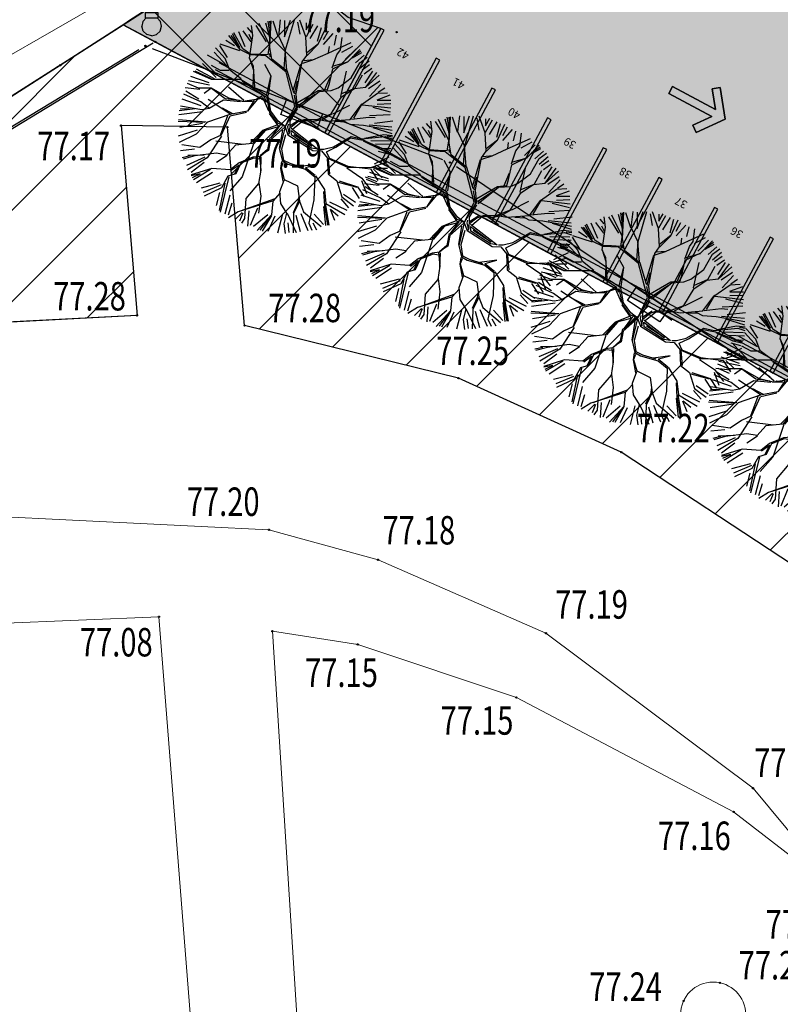
# Model space of a CAD drawing. Units: metres. Extents: x 7429141 to 14937435, y 5088069 to 10177354.
# Drawn here: x 7429372 to 7429401, y 5088644 to 5088682 of the extents above; entities that cross this region are included whole.
import ezdxf
from ezdxf.enums import TextEntityAlignment as Align

# ---------------------------------------------------------------- set-up
doc = ezdxf.new("R2010")
doc.units = ezdxf.units.M
doc.header["$MEASUREMENT"] = 0
doc.header["$PDMODE"] = 32
doc.header["$PDSIZE"] = 0.05
doc.linetypes.add('DASHEDX2', pattern=[1.5, 1, -0.5])
doc.layers.get('0').update_dxf_attribs({"color": 254})
doc.layers.add('021-Parking seme zk', color=250, linetype='Continuous', lineweight=25)
doc.layers.add('parcele', color=253, linetype='Continuous', lineweight=25)
for name, color, linetype in [('3D_GPS', 253, 'Continuous'), ('3D_pikir', 253, 'Continuous'), ('Atletska staza', 253, 'Continuous'), ('Beton', 253, 'Continuous'), ('dj - regulacija pristupne', 253, 'DASHEDX2'), ('KONTURE ZELENILA', 250, 'Continuous'), ('Kote_GPS', 253, 'Continuous'), ('medjne_tacke', 253, 'Continuous'), ('OGRADE', 253, 'Continuous'), ('PCFLOWARROWNORMAL', 7, 'Continuous'), ('PCISLANDCGCURB', 8, 'Continuous'), ('PCISLANDCGGUTTER', 9, 'Continuous'), ('Pikiri', 253, 'Continuous'), ('Point', 253, 'Continuous'), ('Poljski put', 253, 'Continuous'), ('R - zona saobr povrs S', 253, 'Continuous'), ('Z-visoki', 90, 'Continuous'), ('ZELENILO SPECIJALNE NAMENE', 102, 'Continuous'), ('ZELENILO SPORTSKOG KOMPLEKSA', 100, 'Continuous')]:
    doc.layers.add(name, color=color, linetype=linetype)
doc.styles.add('ELEV', font='ROMANS', dxfattribs={"width": 0.75, "height": 0.08})
doc.styles.add('style5', font='txt')

# ---------------------------------------------------------------- blocks, each defined once
blk = doc.blocks.new('CIG1000')
for p, q in [((-3, 7.5), (3, 7.5)), ((-3, -7.5), (-3, 7.5)), ((3, 7.5), (3, -7.5)), ((3, -7.5), (-3, -7.5))]:
    blk.add_line(p, q)
blk = doc.blocks.new('tk112_1')
at = {"xscale": 0.1000000000000001, "yscale": 0.1000000000000001, "zscale": 0.1000000000000001}
blk.add_blockref('CIG1000', (0, 0), dxfattribs=at)
blk = doc.blocks.new('DOT', base_point=(100, 100))
at = {"color": 0}
blk.add_point((100, 100), dxfattribs=at)
at = {"flags": 1}
for tag in ['FEATURE_CODE', 'NAME']:
    blk.add_attdef(tag, (0, 0), '', height=1, dxfattribs=at)
blk = doc.blocks.new('T1')
at = {"linetype": 'Continuous'}
blk.add_point((0, 0), dxfattribs=at)
blk.add_attdef('OZN-TAC', (0, 0), '', height=2)
blk = doc.blocks.new('*U75')
at = {"layer": 'PCISLANDCGCURB', "transparency": 33554687}
blk.add_hatch(color=256, dxfattribs=at).paths.add_polyline_path([(7428947.346, 5088830.201), (7428902.212, 5088854.388), (7428902.284, 5088854.522), (7428947.418, 5088830.336)], flags=16)
at = {"layer": 'PCISLANDCGGUTTER', "transparency": 33554687}
blk.add_hatch(color=256, dxfattribs=at).paths.add_polyline_path([(7428947.418, 5088830.336), (7428902.284, 5088854.522), (7428902.428, 5088854.791), (7428947.562, 5088830.604)], flags=16)
at = {"layer": 'PCISLANDCGCURB', "color": 7, "linetype": 'Continuous', "true_color": 0xfeffff}
blk.add_line((7428947.346, 5088830.201), (7428902.212, 5088854.388), dxfattribs=at)
at = {"layer": 'PCISLANDCGGUTTER', "color": 7, "linetype": 'Continuous', "true_color": 0xfeffff}
for p, q in [((7428947.562, 5088830.604), (7428902.428, 5088854.791)), ((7428947.418, 5088830.336), (7428902.284, 5088854.522))]:
    blk.add_line(p, q, dxfattribs=at)
blk = doc.blocks.new('*U82')
at = {"layer": 'PCFLOWARROWNORMAL'}
blk.add_hatch(color=256, dxfattribs=at).paths.add_polyline_path([(1.193, 0.152), (-0.692, 0.152), (-0.2, 0.8), (-0.445, 0.985), (-1.193, 0), (-0.445, -0.985), (-0.2, -0.8), (-0.692, -0.152), (1.193, -0.152)])
blk.add_lwpolyline([(1.193, 0.152), (-0.692, 0.152), (-0.2, 0.8), (-0.445, 0.985), (-1.193, 0), (-0.445, -0.985), (-0.2, -0.8), (-0.692, -0.152), (1.193, -0.152), (1.193, 0.152)], close=True, dxfattribs=at)
at = {"layer": 'PCFLOWARROWNORMAL', "flags": 128}
blk.add_lwpolyline([(-0.445, 0.985), (-0.2, 0.8), (-0.692, 0.152), (1.193, 0.152), (1.193, -0.152), (-0.692, -0.152), (-0.2, -0.8), (-0.445, -0.985), (-1.193, 0)], close=True, dxfattribs=at)
blk = doc.blocks.new('*U126')
at = {"layer": 'PCISLANDCGCURB', "transparency": 33554687}
blk.add_hatch(color=256, dxfattribs=at).paths.add_polyline_path([(7428947.346, 5088830.201), (7428902.212, 5088854.388), (7428902.284, 5088854.522), (7428947.418, 5088830.336)], flags=16)
at = {"layer": 'PCISLANDCGGUTTER', "transparency": 33554687}
blk.add_hatch(color=256, dxfattribs=at).paths.add_polyline_path([(7428947.418, 5088830.336), (7428902.284, 5088854.522), (7428902.428, 5088854.791), (7428947.562, 5088830.604)], flags=16)
at = {"layer": 'PCISLANDCGCURB', "color": 7, "linetype": 'Continuous', "true_color": 0xfeffff}
blk.add_line((7428947.346, 5088830.201), (7428902.212, 5088854.388), dxfattribs=at)
at = {"layer": 'PCISLANDCGGUTTER', "color": 7, "linetype": 'Continuous', "true_color": 0xfeffff}
for p, q in [((7428947.562, 5088830.604), (7428902.428, 5088854.791)), ((7428947.418, 5088830.336), (7428902.284, 5088854.522))]:
    blk.add_line(p, q, dxfattribs=at)
blk = doc.blocks.new('*U133')
at = {"layer": 'PCFLOWARROWNORMAL'}
blk.add_hatch(color=256, dxfattribs=at).paths.add_polyline_path([(1.193, 0.152), (-0.692, 0.152), (-0.2, 0.8), (-0.445, 0.985), (-1.193, 0), (-0.445, -0.985), (-0.2, -0.8), (-0.692, -0.152), (1.193, -0.152)])
blk.add_lwpolyline([(1.193, 0.152), (-0.692, 0.152), (-0.2, 0.8), (-0.445, 0.985), (-1.193, 0), (-0.445, -0.985), (-0.2, -0.8), (-0.692, -0.152), (1.193, -0.152), (1.193, 0.152)], close=True, dxfattribs=at)
at = {"layer": 'PCFLOWARROWNORMAL', "flags": 128}
blk.add_lwpolyline([(-0.445, 0.985), (-0.2, 0.8), (-0.692, 0.152), (1.193, 0.152), (1.193, -0.152), (-0.692, -0.152), (-0.2, -0.8), (-0.445, -0.985), (-1.193, 0)], close=True, dxfattribs=at)
blk = doc.blocks.new('02PTRX04')
at = {"color": 0, "linetype": 'ByBlock'}
for p, q in [((-0.1844, 0.4638), (-0.1643, 0.4411)), ((-0.1575, 0.4268), (-0.1641, 0.4744)), ((-0.1439, 0.4739), (-0.0961, 0.3981)), ((-0.08, 0.384), (-0.1276, 0.4828)), ((-0.0986, 0.4864), (-0.0833, 0.4309)), ((-0.08, 0.4506), (-0.0866, 0.4934)), ((-0.08, 0.4934), (-0.076, 0.4528)), ((-0.0778, 0.3731), (-0.0716, 0.4956)), ((-0.0394, 0.4228), (-0.0628, 0.4934)), ((-0.0373, 0.4246), (-0.0285, 0.5)), ((-0.0103, 0.4207), (0.0175, 0.4991)), ((-0.0103, 0.4966), (-0.0103, 0.4207)), ((-0.0051, 0.3603), (0.0359, 0.5)), ((0.0503, 0.489), (0.0605, 0.4335)), ((0.0896, 0.4206), (0.0615, 0.4978)), ((0.0908, 0.4536), (0.1111, 0.489)), ((0.0908, 0.4864), (0.0908, 0.4536)), ((0.0918, 0.4228), (0.124, 0.4806)), ((0.1437, 0.4714), (0.1086, 0.4134)), ((0.1437, 0.4006), (0.1615, 0.4638)), ((0.1474, 0.3862), (0.1817, 0.4612)), ((-0.2157, 0.3603), (-0.269, 0.4268)), ((-0.2606, 0.4268), (-0.2175, 0.3712)), ((-0.2175, 0.3712), (-0.2519, 0.4356)), ((-0.2047, 0.3646), (-0.2456, 0.44)), ((-0.2249, 0.4462), (-0.1946, 0.3754)), ((-0.2045, 0.4485), (-0.1668, 0.3981)), ((-0.1619, 0.4056), (-0.1747, 0.4312)), ((-0.1725, 0.3215), (-0.1575, 0.4268)), ((-0.0778, 0.3902), (-0.08, 0.4506)), ((-0.0073, 0.3603), (-0.0373, 0.4246)), ((0.094, 0.3347), (0.0896, 0.4206)), ((0.1717, 0.4083), (0.1944, 0.4485)), ((0.1717, 0.3854), (0.217, 0.436)), ((0.2221, 0.3828), (0.2323, 0.4284)), ((0.2505, 0.3603), (0.2592, 0.4184)), ((-0.2862, 0.3197), (-0.3316, 0.369)), ((-0.3132, 0.3805), (-0.2778, 0.3248)), ((-0.2175, 0.3559), (-0.31, 0.3862)), ((-0.2829, 0.4057), (-0.2424, 0.3805)), ((-0.0866, 0.3368), (-0.0778, 0.3902)), ((-0.0694, 0.3175), (-0.0778, 0.3731)), ((0.094, 0.3475), (0.1474, 0.3884)), ((0.0958, 0.3347), (0.1474, 0.3862)), ((0.1927, 0.3453), (0.3002, 0.3946)), ((0.1949, 0.3475), (0.1989, 0.3753)), ((0.2575, 0.3502), (0.3079, 0.378)), ((-0.2778, 0.2846), (-0.3687, 0.335)), ((-0.3384, 0.3502), (-0.2778, 0.2846)), ((-0.1681, 0.3368), (-0.2157, 0.3603)), ((-0.1681, 0.3409), (-0.2047, 0.3646)), ((-0.1725, 0.3215), (-0.1553, 0.2659)), ((-0.1553, 0.2831), (-0.1725, 0.3215)), ((-0.1297, 0.3387), (-0.1681, 0.3409)), ((-0.0972, 0.3325), (-0.1681, 0.3368)), ((-0.0866, 0.3368), (-0.1297, 0.3387)), ((-0.0029, 0.2571), (-0.0972, 0.3325)), ((-0.08, 0.3431), (-0.0778, 0.3281)), ((-0.0113, 0.2721), (-0.0051, 0.3581)), ((0.0015, 0.2637), (-0.0073, 0.3603)), ((0.0724, 0.3043), (0.094, 0.3347)), ((0.1218, 0.3131), (0.1927, 0.3453)), ((0.2121, 0.2765), (0.2333, 0.3368)), ((0.2333, 0.3368), (0.2505, 0.3603)), ((0.2725, 0.3148), (0.3232, 0.3652)), ((0.287, 0.3065), (0.3408, 0.3624)), ((0.3064, 0.3281), (0.3452, 0.3559)), ((0.3064, 0.3237), (0.3495, 0.3475)), ((0.3206, 0.2996), (0.3611, 0.335)), ((0.3408, 0.3003), (0.3751, 0.3259)), ((-0.3285, 0.2313), (-0.3916, 0.297)), ((-0.3078, 0.2637), (-0.3509, 0.2871)), ((-0.265, 0.2659), (-0.2862, 0.3197)), ((-0.1488, 0.1884), (-0.1553, 0.2831)), ((-0.0716, 0.2377), (-0.1016, 0.2915)), ((0.0037, 0.2593), (-0.0694, 0.3175)), ((0.0315, 0.1756), (0.068, 0.2959)), ((0.0443, 0.1562), (0.0724, 0.3043)), ((0.0746, 0.2981), (0.1218, 0.3131)), ((0.0808, 0.3109), (0.124, 0.3153)), ((0.2143, 0.2721), (0.287, 0.3065)), ((0.2183, 0.2853), (0.2848, 0.3043)), ((0.3002, 0.2293), (0.3408, 0.3003)), ((0.3408, 0.2744), (0.3838, 0.3098)), ((0.3509, 0.2667), (0.3863, 0.2919)), ((-0.3611, 0.2061), (-0.4471, 0.2364)), ((-0.3509, 0.2227), (-0.4346, 0.2593)), ((-0.3509, 0.2249), (-0.4259, 0.2615)), ((-0.3359, 0.2249), (-0.4197, 0.2699)), ((-0.269, 0.2637), (-0.3078, 0.2637)), ((-0.2113, 0.2249), (-0.265, 0.2659)), ((-0.1553, 0.2659), (-0.1575, 0.1927)), ((-0.0932, 0.1518), (-0.0738, 0.2355)), ((-0.0844, 0.1496), (-0.0716, 0.2377)), ((0.0381, 0.098), (-0.0029, 0.2571)), ((0.0337, 0.1606), (0.0037, 0.2593)), ((0.1777, 0.1756), (0.2033, 0.2337)), ((0.1989, 0.2034), (0.2143, 0.2721)), ((0.2399, 0.184), (0.3002, 0.2293)), ((0.253, 0.1434), (0.2788, 0.2616)), ((0.3175, 0.18), (0.3539, 0.2445)), ((0.3611, 0.2492), (0.3963, 0.2744)), ((0.366, 0.2061), (0.4013, 0.2616)), ((0.369, 0.1864), (0.4205, 0.2552)), ((0.369, 0.1864), (0.4313, 0.2422)), ((-0.4041, 0.1759), (-0.4723, 0.1835)), ((-0.4109, 0.1821), (-0.4624, 0.2034)), ((-0.3588, 0.196), (-0.457, 0.2163)), ((-0.2157, 0.2227), (-0.3509, 0.2227)), ((-0.2003, 0.124), (-0.2712, 0.1862)), ((-0.1297, 0.1712), (-0.2157, 0.2227)), ((-0.106, 0.1456), (-0.2069, 0.2143)), ((0.0381, 0.1628), (0.0509, 0.2143)), ((0.1905, 0.1756), (0.1989, 0.2034)), ((0.2077, 0.1712), (0.2399, 0.184)), ((0.3153, 0.18), (0.369, 0.1864)), ((0.3812, 0.1809), (0.4342, 0.2163)), ((0.3863, 0.143), (0.4393, 0.2011)), ((0.4265, 0.1631), (0.4568, 0.1835)), ((-0.4, 0.1176), (-0.4796, 0.1542)), ((-0.4092, 0.1303), (-0.4698, 0.1682)), ((-0.3509, 0.1821), (-0.4109, 0.1821)), ((-0.3528, 0.18), (-0.385, 0.1563)), ((-0.269, 0.1346), (-0.3509, 0.1821)), ((-0.2862, 0.1327), (-0.3506, 0.18)), ((-0.1126, 0.1456), (-0.1425, 0.1284)), ((-0.0866, 0.1434), (-0.1297, 0.1712)), ((-0.095, 0.1218), (-0.106, 0.1456)), ((-0.0778, 0.068), (-0.0932, 0.1412)), ((-0.0738, 0.0746), (-0.0866, 0.1434)), ((0.0443, 0.1518), (0.0337, 0.1606)), ((0.0465, 0.0918), (0.0359, 0.1496)), ((0.0509, 0.0918), (0.0443, 0.1518)), ((0.0509, 0.1152), (0.1474, 0.1712)), ((0.0552, 0.1024), (0.1324, 0.154)), ((0.0574, 0.0918), (0.1518, 0.1668)), ((0.1474, 0.1712), (0.1905, 0.1756)), ((0.1518, 0.1668), (0.2077, 0.1712)), ((0.2078, 0.0617), (0.2551, 0.1413)), ((0.2551, 0.1413), (0.3153, 0.18)), ((0.2572, 0.1563), (0.3175, 0.1821)), ((0.3474, 0.1048), (0.4227, 0.1584)), ((0.4217, 0.128), (0.4823, 0.1507)), ((0.4227, 0.1584), (0.4699, 0.1606)), ((-0.3958, 0.0811), (-0.4946, 0.0983)), ((-0.399, 0.1), (-0.4873, 0.1303)), ((-0.3592, 0.0875), (-0.4, 0.1176)), ((-0.2604, 0.0596), (-0.3657, 0.1283)), ((-0.2948, 0.1262), (-0.3613, 0.0875)), ((-0.2154, 0.1176), (-0.2948, 0.1262)), ((-0.2196, 0.1241), (-0.2862, 0.1327)), ((-0.2047, 0.1196), (-0.269, 0.1346)), ((-0.1595, 0.1197), (-0.2089, 0.1197)), ((-0.1425, 0.1284), (-0.2047, 0.1196)), ((-0.1382, 0.1284), (-0.1831, 0.0746)), ((-0.1509, 0.1262), (-0.1831, 0.0747)), ((-0.1104, 0.1368), (-0.1382, 0.1284)), ((-0.1104, 0.1368), (-0.0844, 0.0768)), ((-0.0076, 0.0016), (0.0381, 0.098)), ((-0.0076, 0.0016), (0.0465, 0.0918)), ((0.2143, 0.0617), (0.2938, 0.1025)), ((0.2959, 0.0359), (0.3474, 0.1048)), ((0.3131, 0.0424), (0.3518, 0.109)), ((0.3518, 0.1048), (0.4849, 0.0897)), ((0.4013, 0.0926), (0.4823, 0.0722)), ((0.4217, 0.1254), (0.4848, 0.1254)), ((0.4217, 0.1076), (0.4848, 0.1102)), ((-0.3916, 0.0722), (-0.5026, 0.0572)), ((-0.4258, 0.0854), (-0.5011, 0.0768)), ((-0.4967, 0.0854), (-0.4538, 0.0875)), ((-0.3613, 0.0875), (-0.3958, 0.0811)), ((-0.265, 0.0596), (-0.3681, 0.023)), ((-0.2755, 0.0531), (-0.3098, -0.0392)), ((-0.2648, 0.051), (-0.3056, -0.0371)), ((-0.3012, 0.0897), (-0.2518, 0.064)), ((-0.1831, 0.0746), (-0.265, 0.0596)), ((-0.2625, 0.0531), (-0.1874, 0.0703)), ((-0.0371, 0.0037), (-0.08, 0.064)), ((-0.0416, 0.0187), (-0.0778, 0.068)), ((-0.0394, 0.0274), (-0.0738, 0.0746)), ((0.0165, 0.0274), (0.0509, 0.0852)), ((0.1413, 0.0359), (0.2078, 0.0617)), ((0.1649, 0.0359), (0.2101, 0.0617)), ((0.3024, 0.0381), (0.3819, 0.0468)), ((0.3819, 0.0468), (0.4119, 0.0445)), ((0.3863, 0.0547), (0.4823, 0.0598)), ((-0.5053, 0.0274), (-0.3808, 0.0231)), ((-0.3743, 0.0231), (-0.5032, 0.0338)), ((-0.3916, 0.0168), (-0.4975, -0.0008)), ((-0.3681, 0.023), (-0.4219, -0.0329)), ((-0.0456, 0.0102), (-0.1122, -0.0156)), ((-0.0392, 0.0016), (-0.1101, -0.0177)), ((-0.0076, 0.0016), (-0.0756, -0.0585)), ((-0.0735, -0.05), (-0.0306, 0.0081)), ((-0.0199, 0.0037), (-0.0735, -0.05)), ((-0.0051, 0.0015), (-0.0416, 0.0187)), ((-0.0051, 0.0015), (-0.0394, 0.0274)), ((-0.0076, 0.0016), (-0.0327, -0.1037)), ((-0.0076, 0.0016), (0.0059, -0.0351)), ((0.0081, 0.0143), (0.0037, 0.0015)), ((0.0037, 0.0015), (0.0121, -0.0329)), ((0.0121, -0.0329), (0.0165, 0.0015)), ((0.0165, 0.0015), (0.0165, 0.0274)), ((0.0167, 0.0081), (0.0596, 0.0359)), ((0.0188, -0.0005), (0.051, 0.0252)), ((0.0274, -0.0091), (0.0768, 0.0317)), ((0.051, 0.0252), (0.0812, 0.0359)), ((0.0768, 0.0317), (0.0983, 0.0317)), ((0.0812, 0.0359), (0.1477, 0.0359)), ((0.0983, 0.0317), (0.152, -0.007)), ((0.1111, 0.0252), (0.1563, 0.0338)), ((0.1477, 0.0359), (0.1907, 0.0274)), ((0.1907, 0.0274), (0.2959, 0.0359)), ((0.2272, 0.0274), (0.2723, 0.0252)), ((0.2616, 0.0317), (0.2938, 0.0145)), ((0.2938, 0.0145), (0.3583, 0.0102)), ((0.3583, 0.0102), (0.4914, -0.0135)), ((0.3838, 0.0117), (0.4897, 0.0017)), ((0.409, 0.0193), (0.4948, 0.0295)), ((-0.4168, -0.0135), (-0.5051, -0.0413)), ((-0.4219, -0.0329), (-0.5012, -0.0717)), ((-0.3034, -0.0414), (-0.37, -0.1424)), ((-0.3056, -0.0371), (-0.3528, -0.0585)), ((-0.1122, -0.0156), (-0.1702, -0.0757)), ((-0.1101, -0.0177), (-0.1595, -0.0757)), ((-0.1509, -0.0757), (-0.0993, -0.0156)), ((-0.0199, -0.0135), (-0.0348, -0.0994)), ((-0.0048, -0.0349), (-0.0241, -0.1016)), ((0.0059, -0.0351), (0.1218, -0.1083)), ((0.0209, -0.0051), (0.1455, -0.1017)), ((0.0209, -0.0157), (0.1174, -0.0889)), ((0.0231, -0.0373), (0.0209, -0.0157)), ((0.1152, -0.0973), (0.0231, -0.0373)), ((0.1174, -0.0889), (0.0337, -0.0351)), ((0.2183, -0.0911), (0.3002, -0.0435)), ((0.3002, -0.0435), (0.3495, -0.0545)), ((0.3495, -0.0545), (0.4589, -0.0435)), ((0.4526, -0.0351), (0.3623, -0.0523)), ((0.4013, -0.0008), (0.4897, -0.0288)), ((0.4932, -0.0395), (0.4526, -0.0351)), ((0.4589, -0.0435), (0.4914, -0.0545)), ((0.4932, -0.0457), (0.4676, -0.0417)), ((-0.4044, -0.0951), (-0.4881, -0.0822)), ((-0.3528, -0.0585), (-0.4044, -0.0951)), ((-0.2024, -0.0801), (-0.3292, -0.065)), ((-0.2389, -0.0843), (-0.2797, -0.1295)), ((-0.1595, -0.0757), (-0.2389, -0.0843)), ((-0.1551, -0.078), (-0.2068, -0.2305)), ((-0.0779, -0.0478), (-0.0886, -0.1037)), ((-0.0756, -0.0585), (-0.0842, -0.108)), ((0.1733, -0.1017), (0.2183, -0.0911)), ((0.2293, -0.0933), (0.298, -0.0501)), ((0.298, -0.0501), (0.3558, -0.0607)), ((0.3558, -0.0607), (0.4439, -0.0973)), ((0.4376, -0.1039), (0.3579, -0.0651)), ((0.3914, -0.0617), (0.4848, -0.0639)), ((0.4141, -0.0767), (0.4897, -0.0792)), ((-0.4293, -0.1019), (-0.495, -0.1095)), ((-0.4494, -0.1339), (-0.486, -0.1424)), ((-0.428, -0.1339), (-0.4817, -0.1488)), ((-0.385, -0.1295), (-0.4603, -0.1316)), ((-0.327, -0.1209), (-0.428, -0.1339)), ((-0.2797, -0.1295), (-0.327, -0.1209)), ((-0.2776, -0.1316), (-0.327, -0.1639)), ((-0.1229, -0.136), (-0.1573, -0.1402)), ((-0.1273, -0.136), (-0.1208, -0.2005)), ((-0.0886, -0.1037), (-0.1229, -0.1339)), ((-0.0993, -0.1166), (-0.1229, -0.136)), ((-0.0842, -0.108), (-0.0993, -0.1166)), ((-0.0327, -0.1037), (-0.0199, -0.1574)), ((-0.0241, -0.1016), (-0.0155, -0.1532)), ((0.1455, -0.1017), (0.1152, -0.0973)), ((0.1218, -0.1083), (0.1627, -0.1105)), ((0.1518, -0.1017), (0.1733, -0.1017)), ((0.1627, -0.1105), (0.1905, -0.1448)), ((0.1839, -0.1145), (0.1989, -0.1448)), ((0.1861, -0.1145), (0.2293, -0.0933)), ((0.409, -0.1701), (0.4772, -0.1373)), ((0.4265, -0.1121), (0.4721, -0.1248)), ((0.476, -0.1145), (0.4376, -0.1039)), ((0.4804, -0.1083), (0.4398, -0.0995)), ((0.4439, -0.0973), (0.4848, -0.0995)), ((-0.3814, -0.1398), (-0.4672, -0.1777)), ((-0.37, -0.1424), (-0.4624, -0.1982)), ((-0.384, -0.165), (-0.4446, -0.2106)), ((-0.2217, -0.166), (-0.2625, -0.1982)), ((-0.2583, -0.2005), (-0.2217, -0.1746)), ((-0.2217, -0.1746), (-0.2432, -0.2176)), ((-0.2131, -0.1682), (-0.2368, -0.2176)), ((-0.1573, -0.1402), (-0.2217, -0.166)), ((-0.153, -0.1446), (-0.2131, -0.1682)), ((-0.1273, -0.1488), (-0.153, -0.1446)), ((-0.1208, -0.209), (-0.1187, -0.1381)), ((-0.0241, -0.1596), (-0.0285, -0.1919)), ((-0.0176, -0.166), (-0.0262, -0.1896)), ((-0.0199, -0.1574), (0.006, -0.1724)), ((-0.0155, -0.1532), (0.0146, -0.1682)), ((0.006, -0.1724), (0.0876, -0.1961)), ((0.0146, -0.1682), (0.0768, -0.1875)), ((0.1434, -0.1724), (0.064, -0.1833)), ((0.0897, -0.1875), (0.1434, -0.1724)), ((0.1885, -0.1467), (0.1928, -0.2176)), ((0.1905, -0.1448), (0.287, -0.1876)), ((0.2015, -0.2176), (0.195, -0.1488)), ((0.1989, -0.1448), (0.2848, -0.181)), ((0.2848, -0.181), (0.3901, -0.1942)), ((0.3967, -0.1854), (0.4698, -0.162)), ((-0.3485, -0.1919), (-0.4452, -0.2219)), ((-0.4022, -0.2176), (-0.4452, -0.2262)), ((-0.4387, -0.2348), (-0.4022, -0.2176)), ((-0.4344, -0.2434), (-0.355, -0.1961)), ((-0.346, -0.2106), (-0.4194, -0.2584)), ((-0.2625, -0.1982), (-0.3485, -0.1919)), ((-0.2734, -0.2283), (-0.3034, -0.2821)), ((-0.2368, -0.2176), (-0.2734, -0.2283)), ((-0.1208, -0.2005), (-0.1315, -0.2627)), ((-0.0285, -0.1919), (-0.0176, -0.252)), ((-0.0262, -0.1896), (-0.0113, -0.2434)), ((0.0876, -0.1875), (0.1327, -0.2241)), ((0.0876, -0.1961), (0.1306, -0.2305)), ((0.1348, -0.2262), (0.1756, -0.2907)), ((0.1928, -0.2176), (0.2336, -0.2499)), ((0.2809, -0.1896), (0.3497, -0.2369)), ((0.287, -0.1876), (0.3967, -0.1854)), ((0.3901, -0.1942), (0.4245, -0.248)), ((0.4039, -0.1953), (0.4444, -0.2358)), ((0.4166, -0.1902), (0.4696, -0.1902)), ((-0.3107, -0.261), (-0.399, -0.2839)), ((-0.3056, -0.2686), (-0.3891, -0.304)), ((-0.2884, -0.2606), (-0.3142, -0.3873)), ((-0.269, -0.2305), (-0.3098, -0.396)), ((-0.2068, -0.2305), (-0.2648, -0.2971)), ((-0.1315, -0.2627), (-0.1895, -0.3315)), ((-0.1294, -0.2585), (-0.1208, -0.3207)), ((-0.0134, -0.2476), (-0.0327, -0.3014)), ((-0.0113, -0.2434), (0.051, -0.2735)), ((0.051, -0.2735), (0.0596, -0.3444)), ((0.1306, -0.2305), (0.1262, -0.3379)), ((0.2336, -0.2499), (0.2572, -0.3251)), ((0.2401, -0.2562), (0.326, -0.2799)), ((0.2444, -0.2499), (0.3303, -0.2778)), ((0.3484, -0.2485), (0.3711, -0.3091)), ((0.3497, -0.2369), (0.3926, -0.2928)), ((0.366, -0.2307), (0.4192, -0.2533)), ((-0.3034, -0.2821), (-0.385, -0.3207)), ((-0.3132, -0.304), (-0.3285, -0.3646)), ((-0.2653, -0.3165), (-0.288, -0.4051)), ((-0.1208, -0.3207), (-0.1315, -0.4003)), ((-0.0306, -0.3056), (-0.0649, -0.3444)), ((-0.0327, -0.3014), (-0.0285, -0.3552)), ((0.1714, -0.2993), (0.1756, -0.3659)), ((0.1756, -0.2907), (0.1821, -0.3552)), ((0.2652, -0.3116), (0.3206, -0.3493)), ((0.3054, -0.2813), (0.3382, -0.3317)), ((0.3303, -0.2778), (0.3604, -0.323)), ((-0.2552, -0.3544), (-0.2727, -0.4101)), ((-0.067, -0.3444), (-0.2261, -0.3938)), ((-0.2154, -0.3896), (-0.0542, -0.3315)), ((-0.1895, -0.3315), (-0.196, -0.426)), ((-0.0649, -0.3444), (-0.0714, -0.4088)), ((-0.0285, -0.3552), (-0.0005, -0.4003)), ((0.0532, -0.3465), (0.0295, -0.3981)), ((0.0596, -0.3444), (0.0318, -0.4024)), ((0.0554, -0.3272), (0.0532, -0.3465)), ((0.0596, -0.3444), (0.079, -0.3938)), ((0.1262, -0.3379), (0.1026, -0.4476)), ((0.1756, -0.3659), (0.1907, -0.4562)), ((0.18, -0.3552), (0.1971, -0.4562)), ((0.1821, -0.3552), (0.2702, -0.4067)), ((0.1995, -0.347), (0.2802, -0.3872)), ((0.2524, -0.3343), (0.2878, -0.3748)), ((0.2572, -0.3251), (0.311, -0.3659)), ((-0.2261, -0.3938), (-0.2711, -0.4218)), ((-0.2071, -0.3974), (-0.2399, -0.4303)), ((-0.2045, -0.4), (-0.2198, -0.4379)), ((-0.1768, -0.3898), (-0.1819, -0.4605)), ((-0.1365, -0.3773), (-0.1694, -0.458)), ((-0.0884, -0.4076), (-0.1541, -0.4631)), ((-0.0714, -0.4088), (-0.138, -0.4819)), ((-0.0714, -0.411), (-0.1143, -0.484)), ((-0.0202, -0.4051), (-0.0431, -0.4934)), ((-0.0005, -0.4003), (-0.0134, -0.4497)), ((0.0016, -0.4003), (0.0446, -0.4905)), ((0.0318, -0.4024), (0.0295, -0.4926)), ((0.0429, -0.4101), (0.063, -0.4858)), ((0.0656, -0.4025), (0.0984, -0.4807)), ((0.079, -0.3938), (0.1607, -0.4626)), ((0.1287, -0.4051), (0.1717, -0.4529)), ((0.1821, -0.4583), (0.1735, -0.3701)), ((0.202, -0.3821), (0.2221, -0.4328)), ((0.2046, -0.3821), (0.2397, -0.4124)), ((-0.196, -0.426), (-0.211, -0.4476)), ((-0.1229, -0.4798), (-0.0821, -0.426)), ((-0.0556, -0.415), (-0.0884, -0.4858)), ((-0.0134, -0.4497), (-0.0069, -0.4949)), ((0.005, -0.4453), (0.0101, -0.4908)), ((0.1026, -0.4476), (0.1176, -0.4798)), ((0.1211, -0.4453), (0.1389, -0.4781))]:
    blk.add_line(p, q, dxfattribs=at)
blk = doc.blocks.new('kandelabri')
for p, q in [((0.0571, 0), (-0.0571, 0)), ((-0.0571, 0), (-0.0571, -0.0428)), ((0.0571, -0.0428), (0.0571, 0)), ((-0.0762, -0.0752), (-0.0857, -0.1175)), ((-0.0762, -0.0752), (-0.0474, -0.0428)), ((-0.0571, -0.0428), (0.0571, -0.0428)), ((0.0474, -0.0428), (0.0763, -0.0752)), ((0.0857, -0.1175), (0.0763, -0.0752)), ((-0.0731, -0.159), (-0.0857, -0.1175)), ((-0.0731, -0.159), (-0.0419, -0.189)), ((0.0419, -0.189), (0.0732, -0.159)), ((0.0732, -0.159), (0.0857, -0.1175)), ((0, -0.2), (-0.0419, -0.189)), ((0, -0.2), (0.0419, -0.189))]:
    blk.add_line(p, q)

msp = doc.modelspace()

# ---------------------------------------------------------------- hatches: boundary and pattern name
at = {"layer": 'R - zona saobr povrs S', "transparency": 33554585}
h = msp.add_hatch(color=256, dxfattribs=at)
h.dxf.hatch_style = 1
h.paths.add_polyline_path([(7429375.981, 5088682.164), (7429433.09, 5088651.56), (7429435.63, 5088707.92), (7429429.97, 5088716.9)])
at = {"layer": 'ZELENILO SPECIJALNE NAMENE', "lineweight": 15}
h = msp.add_hatch(dxfattribs=at)
h.set_pattern_fill('ANSI37', color=256, scale=20)
h.set_pattern_definition([(45, (0, 0), (-1.767766953, 1.767766953), []), (135, (0, 0), (-1.767766953, -1.767766953), [])])
h.paths.add_polyline_path([(7429375.981, 5088682.164), (7429383.768, 5088677.991), (7429385.928, 5088682.021), (7429384.675, 5088682.439), (7429384.183, 5088682.816), (7429382.698, 5088685.123), (7429382.584, 5088685.383), (7429382.551, 5088685.66), (7429382.589, 5088685.872), (7429382.299, 5088686.229), (7429378.198, 5088683.59)])
at = {"layer": 'ZELENILO SPORTSKOG KOMPLEKSA', "lineweight": 25}
h = msp.add_hatch(dxfattribs=at)
h.set_pattern_fill('ANSI31', color=256, scale=20)
h.set_pattern_definition([(45, (0, 0), (-1.767766953, 1.767766953), [])])
h.paths.add_polyline_path([(7429375.981, 5088682.164), (7429433.09, 5088651.56), (7429433.819, 5088633.418), (7429417.735, 5088633.122), (7429417.596, 5088634.36), (7429415.256, 5088642.655), (7429411.384, 5088650.583), (7429407.139, 5088656.271), (7429401.875, 5088661.277), (7429395.222, 5088665.653), (7429388.93, 5088668.512), (7429380.668, 5088670.546), (7429380.01, 5088678.204), (7429375.897, 5088678.267), (7429376.515, 5088670.937), (7429368.722, 5088670.526), (7429360.347, 5088668.645), (7429354.438, 5088666.189), (7429346.351, 5088660.937), (7429341.271, 5088655.873), (7429337.053, 5088650.395), (7429336.868, 5088653.664), (7429329.478, 5088652.069), (7429329.756, 5088652.696), (7429338.341, 5088658.085)])

# ---------------------------------------------------------------- linework, layer by layer
at = {"layer": '021-Parking seme zk'}
for p, q in [((7429379.47, 5088680.294), (7429381.619, 5088679.143)), ((7429379.47, 5088680.294), (7429381.619, 5088679.143)), ((7429387.045, 5088676.235), (7429380.765, 5088679.6)), ((7429387.045, 5088676.235), (7429380.765, 5088679.6)), ((7429381.619, 5088679.143), (7429383.768, 5088677.991)), ((7429381.619, 5088679.143), (7429383.768, 5088677.991)), ((7429383.768, 5088677.991), (7429385.917, 5088676.839)), ((7429383.768, 5088677.991), (7429385.917, 5088676.839)), ((7429385.917, 5088676.839), (7429388.067, 5088675.687)), ((7429385.917, 5088676.839), (7429388.067, 5088675.687)), ((7429388.067, 5088675.687), (7429390.216, 5088674.536)), ((7429388.067, 5088675.687), (7429390.216, 5088674.536)), ((7429390.216, 5088674.536), (7429392.365, 5088673.384)), ((7429390.216, 5088674.536), (7429392.365, 5088673.384)), ((7429392.365, 5088673.384), (7429394.514, 5088672.232)), ((7429392.365, 5088673.384), (7429394.514, 5088672.232)), ((7429394.514, 5088672.232), (7429396.664, 5088671.08)), ((7429394.514, 5088672.232), (7429396.664, 5088671.08)), ((7429396.664, 5088671.08), (7429398.813, 5088669.929)), ((7429396.664, 5088671.08), (7429398.813, 5088669.929)), ((7429398.813, 5088669.929), (7429400.962, 5088668.777)), ((7429398.813, 5088669.929), (7429400.962, 5088668.777)), ((7429400.962, 5088668.777), (7429403.111, 5088667.625)), ((7429400.962, 5088668.777), (7429403.111, 5088667.625))]:
    msp.add_line(p, q, dxfattribs=at)
msp.add_lwpolyline([(7429377.22, 5088681.5), (7429375.981, 5088682.164), (7429429.886, 5088716.846), (7429435.63, 5088707.92), (7429435.071, 5088695.519), (7429433.09, 5088651.56), (7429377.22, 5088681.5)], dxfattribs=at)
msp.add_lwpolyline([(7429377.22, 5088681.5), (7429375.981, 5088682.164), (7429429.886, 5088716.846), (7429435.63, 5088707.92), (7429435.071, 5088695.519), (7429433.09, 5088651.56), (7429377.22, 5088681.5)], dxfattribs=at)
for points in [[(7429386.062, 5088681.949), (7429385.928, 5088682.021), (7429383.768, 5088677.991), (7429383.902, 5088677.919), (7429386.062, 5088681.949)], [(7429386.062, 5088681.949), (7429385.928, 5088682.021), (7429383.768, 5088677.991), (7429383.902, 5088677.919), (7429386.062, 5088681.949)], [(7429388.211, 5088680.797), (7429388.077, 5088680.869), (7429385.917, 5088676.839), (7429386.052, 5088676.767), (7429388.211, 5088680.797)], [(7429388.211, 5088680.797), (7429388.077, 5088680.869), (7429385.917, 5088676.839), (7429386.052, 5088676.767), (7429388.211, 5088680.797)], [(7429390.36, 5088679.645), (7429390.226, 5088679.717), (7429388.067, 5088675.687), (7429388.201, 5088675.615), (7429390.36, 5088679.645)], [(7429390.36, 5088679.645), (7429390.226, 5088679.717), (7429388.067, 5088675.687), (7429388.201, 5088675.615), (7429390.36, 5088679.645)], [(7429392.51, 5088678.494), (7429392.375, 5088678.566), (7429390.216, 5088674.536), (7429390.35, 5088674.464), (7429392.51, 5088678.494)], [(7429392.51, 5088678.494), (7429392.375, 5088678.566), (7429390.216, 5088674.536), (7429390.35, 5088674.464), (7429392.51, 5088678.494)], [(7429394.659, 5088677.342), (7429394.525, 5088677.414), (7429392.365, 5088673.384), (7429392.499, 5088673.312), (7429394.659, 5088677.342)], [(7429394.659, 5088677.342), (7429394.525, 5088677.414), (7429392.365, 5088673.384), (7429392.499, 5088673.312), (7429394.659, 5088677.342)], [(7429396.808, 5088676.19), (7429396.674, 5088676.262), (7429394.514, 5088672.232), (7429394.649, 5088672.16), (7429396.808, 5088676.19)], [(7429396.808, 5088676.19), (7429396.674, 5088676.262), (7429394.514, 5088672.232), (7429394.649, 5088672.16), (7429396.808, 5088676.19)], [(7429398.957, 5088675.038), (7429398.823, 5088675.11), (7429396.664, 5088671.08), (7429396.798, 5088671.008), (7429398.957, 5088675.038)], [(7429398.957, 5088675.038), (7429398.823, 5088675.11), (7429396.664, 5088671.08), (7429396.798, 5088671.008), (7429398.957, 5088675.038)], [(7429401.107, 5088673.887), (7429400.972, 5088673.959), (7429398.813, 5088669.929), (7429398.947, 5088669.857), (7429401.107, 5088673.887)], [(7429401.107, 5088673.887), (7429400.972, 5088673.959), (7429398.813, 5088669.929), (7429398.947, 5088669.857), (7429401.107, 5088673.887)], [(7429403.256, 5088672.735), (7429403.122, 5088672.807), (7429400.962, 5088668.777), (7429401.096, 5088668.705), (7429403.256, 5088672.735)], [(7429403.256, 5088672.735), (7429403.122, 5088672.807), (7429400.962, 5088668.777), (7429401.096, 5088668.705), (7429403.256, 5088672.735)]]:
    msp.add_lwpolyline(points, close=True, dxfattribs=at)
at = {"layer": '3D_GPS'}
for p in [(7429386.544, 5088681.876, 77.192), (7429375.897, 5088678.267, 77.169), (7429380.01, 5088678.204, 77.193), (7429376.515, 5088670.937, 77.285), (7429380.668, 5088670.546, 77.277), (7429388.93, 5088668.512, 77.248), (7429395.222, 5088665.653, 77.218), (7429381.611, 5088662.657, 77.201), (7429385.825, 5088661.495, 77.179), (7429377.363, 5088659.295, 77.085), (7429381.747, 5088658.733, 77.184), (7429392.315, 5088658.657, 77.186), (7429385.044, 5088658.227, 77.154), (7429391.171, 5088656.173, 77.152), (7429400.313, 5088652.667, 77.2), (7429399.562, 5088651.758, 77.16), (7429399.036, 5088645.151, 77.24), (7429397.631, 5088644.454, 77.236)]:
    msp.add_point(p, dxfattribs=at)
at = {"layer": 'Atletska staza', "linetype": 'Continuous', "lineweight": 0}
for p, q in [((7429376.515, 5088670.937, 77.285), (7429375.897, 5088678.267, 77.169)), ((7429375.897, 5088678.267, 77.169), (7429380.01, 5088678.204, 77.193)), ((7429380.01, 5088678.204, 77.193), (7429380.668, 5088670.546, 77.277)), ((7429368.722, 5088670.526, 77.264), (7429376.515, 5088670.937, 77.285)), ((7429380.668, 5088670.546, 77.277), (7429388.93, 5088668.512, 77.248)), ((7429388.93, 5088668.512, 77.248), (7429395.222, 5088665.653, 77.218)), ((7429395.222, 5088665.653, 77.218), (7429401.875, 5088661.277, 77.261)), ((7429370.317, 5088663.202, 77.195), (7429381.611, 5088662.657, 77.201)), ((7429381.611, 5088662.657, 77.201), (7429385.825, 5088661.495, 77.179)), ((7429385.825, 5088661.495, 77.179), (7429392.315, 5088658.657, 77.186)), ((7429370.854, 5088659.021, 77.096), (7429377.363, 5088659.295, 77.085)), ((7429377.363, 5088659.295, 77.085), (7429378.858, 5088640.376, 77.225)), ((7429382.901, 5088640.475, 77.192), (7429381.747, 5088658.733, 77.184)), ((7429381.747, 5088658.733, 77.184), (7429385.044, 5088658.227, 77.154)), ((7429392.315, 5088658.657, 77.186), (7429400.313, 5088652.667, 77.2)), ((7429385.044, 5088658.227, 77.154), (7429391.171, 5088656.173, 77.152)), ((7429391.171, 5088656.173, 77.152), (7429399.562, 5088651.758, 77.16)), ((7429400.313, 5088652.667, 77.2), (7429403.815, 5088648.465, 77.174)), ((7429399.562, 5088651.758, 77.16), (7429403.815, 5088648.465, 77.174))]:
    msp.add_line(p, q, dxfattribs=at)
at = {"layer": 'Beton', "linetype": 'Continuous', "lineweight": 0}
msp.add_circle((7429398.771, 5088643.922, 77.236), 1.258, dxfattribs=at)
at = {"layer": 'dj - regulacija pristupne', "color": 253, "linetype": 'Continuous', "lineweight": -3, "elevation": 0.2}
msp.add_lwpolyline([(7429375.981, 5088682.164), (7429433.09, 5088651.56), (7429435.63, 5088707.92), (7429429.97, 5088716.9)], close=True, dxfattribs=at)
at = {"layer": 'dj - regulacija pristupne', "color": 253, "lineweight": -3, "elevation": 0.2}
msp.add_lwpolyline([(7429375.981, 5088682.164), (7429433.09, 5088651.56), (7429435.63, 5088707.92), (7429429.97, 5088716.9)], close=True, dxfattribs=at)
at = {"layer": 'dj - regulacija pristupne', "color": 253, "linetype": 'Continuous', "lineweight": -3}
msp.add_lwpolyline([(7429315.711, 5088643.799), (7429375.981, 5088682.164), (7429375.981, 5088682.164), (7429405.155, 5088666.53), (7429433.09, 5088651.56), (7429435.987, 5088579.43)], dxfattribs=at)
msp.add_lwpolyline([(7429315.711, 5088643.799), (7429375.981, 5088682.164), (7429375.981, 5088682.164), (7429405.155, 5088666.53), (7429433.09, 5088651.56), (7429435.987, 5088579.43)], dxfattribs=at)
at = {"layer": 'KONTURE ZELENILA', "color": 253, "lineweight": -3}
msp.add_lwpolyline([(7429375.981, 5088682.164), (7429383.768, 5088677.991), (7429385.928, 5088682.021), (7429384.675, 5088682.439), (7429384.183, 5088682.816), (7429382.698, 5088685.123), (7429382.584, 5088685.383), (7429382.551, 5088685.66), (7429382.589, 5088685.872), (7429382.299, 5088686.229), (7429378.198, 5088683.59), (7429375.981, 5088682.164)], close=True, dxfattribs=at)
msp.add_lwpolyline([(7429415.256, 5088642.655), (7429411.384, 5088650.583), (7429407.139, 5088656.271), (7429401.875, 5088661.277), (7429395.222, 5088665.653), (7429388.93, 5088668.512), (7429380.668, 5088670.546), (7429380.01, 5088678.204), (7429375.897, 5088678.267), (7429376.515, 5088670.937), (7429368.722, 5088670.526), (7429360.347, 5088668.645), (7429354.438, 5088666.189), (7429346.351, 5088660.937), (7429341.271, 5088655.873), (7429337.053, 5088650.395), (7429336.868, 5088653.664), (7429329.478, 5088652.069), (7429329.756, 5088652.696), (7429338.341, 5088658.085), (7429375.981, 5088682.164), (7429375.981, 5088682.164), (7429433.09, 5088651.56), (7429433.819, 5088633.418)], dxfattribs=at)
at = {"layer": 'OGRADE'}
for p, q in [((7429376.582, 5088681.19), (7429356.016, 5088668.755)), ((7429388.328, 5088676.948), (7429377.119, 5088681.238)), ((7429400.971, 5088668.545), (7429388.857, 5088676.674))]:
    msp.add_line(p, q, dxfattribs=at)
at = {"layer": 'parcele', "ltscale": 5}
for p, q in [((7429429.886, 5088716.846), (7429373.634, 5088680.654)), ((7429377.135, 5088681.448), (7429327.925, 5088651.532)), ((7429377.308, 5088681.453), (7429433.002, 5088651.607)), ((7429373.466, 5088680.546), (7429329.924, 5088652.804))]:
    msp.add_line(p, q, dxfattribs=at)
at = {"layer": 'Pikiri'}
for p in [(7429376.839, 5088681.345), (7429388.608, 5088676.841), (7429401.22, 5088668.378)]:
    msp.add_point(p, dxfattribs=at)
at = {"layer": 'Point'}
for p in [(7429386.544, 5088681.876), (7429375.897, 5088678.267), (7429380.01, 5088678.204), (7429376.515, 5088670.937), (7429380.668, 5088670.546), (7429388.93, 5088668.512), (7429395.222, 5088665.653), (7429381.611, 5088662.657), (7429385.825, 5088661.495), (7429377.363, 5088659.295), (7429381.747, 5088658.733), (7429392.315, 5088658.657), (7429385.044, 5088658.227), (7429391.171, 5088656.173), (7429400.313, 5088652.667), (7429399.562, 5088651.758), (7429399.036, 5088645.151), (7429397.631, 5088644.454)]:
    msp.add_point(p, dxfattribs=at)
at = {"layer": 'Poljski put', "linetype": 'Continuous', "lineweight": 0}
msp.add_line((7429385.568, 5088689.042, 76.931), (7429356.141, 5088672.047, 77.049), dxfattribs=at)

# ---------------------------------------------------------------- block references
at = {"layer": '021-Parking seme zk'}
for name in ['*U75', '*U126']:
    msp.add_blockref(name, (477.258, -174.094), dxfattribs=at)
at = {"layer": '021-Parking seme zk', "rotation": 151.8137266680097}
for name in ['*U82', '*U133']:
    msp.add_blockref(name, (7429398.186, 5088679.083), dxfattribs=at)
at = {"layer": '3D_pikir'}
for p in [(7429376.839, 5088681.345, 77.184), (7429388.608, 5088676.841, 77.317), (7429401.22, 5088668.378, 77.253)]:
    msp.add_blockref('DOT', p, dxfattribs=at)
at = {"layer": 'KONTURE ZELENILA', "lineweight": 15, "xscale": 4.429880101016049, "yscale": 4.429880101016049, "zscale": 4.429880101016049}
msp.add_blockref('kandelabri', (7429377.082, 5088682.626), dxfattribs=at)
at = {"layer": 'medjne_tacke'}
for p in [(7429377.22, 5088681.5), (7429373.55, 5088680.6)]:
    msp.add_blockref('T1', p, dxfattribs=at)
at = {"layer": 'OGRADE'}
for p, rotation in [((7429382.878, 5088678.713), 249.0581358241705), ((7429396.256, 5088671.348), 236.1372986198844)]:
    msp.add_blockref('tk112_1', p, dxfattribs=dict(at, rotation=rotation))
at = {"layer": 'Z-visoki', "color": 250, "linetype": 'Continuous', "xscale": 8.294400000013411, "yscale": 8.294400000013411, "zscale": 16.5888}
for p in [(7429382.297, 5088678.206), (7429389.221, 5088674.501), (7429395.918, 5088670.808), (7429402.789, 5088667.365)]:
    msp.add_blockref('02PTRX04', p, dxfattribs=at)

# ---------------------------------------------------------------- texts
at = {"layer": '021-Parking seme zk', "style": 'style5'}
for s, p in [('42', (7429386.858, 5088681.176)), ('42', (7429386.858, 5088681.176)), ('41', (7429389.008, 5088680.025)), ('41', (7429389.008, 5088680.025)), ('40', (7429391.157, 5088678.873)), ('40', (7429391.157, 5088678.873)), ('39', (7429393.306, 5088677.721)), ('39', (7429393.306, 5088677.721)), ('38', (7429395.455, 5088676.569)), ('38', (7429395.455, 5088676.569)), ('37', (7429397.605, 5088675.417)), ('37', (7429397.605, 5088675.417)), ('36', (7429399.754, 5088674.266)), ('36', (7429399.754, 5088674.266))]:
    msp.add_text(s, height=0.3048, rotation=151.8137, dxfattribs=at).set_placement(p, align=Align.CENTER)
at = {"layer": 'Kote_GPS', "lineweight": -3, "style": 'ELEV', "width": 0.75}
for s, p in [('77.19', (7429385.711, 5088681.876, 0)), ('77.17', (7429375.476, 5088676.931, 0)), ('77.19', (7429383.659, 5088676.645, 0)), ('77.28', (7429376.085, 5088671.125, 0)), ('77.28', (7429384.4, 5088670.673, 0)), ('77.25', (7429390.887, 5088669.019, 0)), ('77.22', (7429398.637, 5088666.033, 0)), ('77.20', (7429381.251, 5088663.189, 0)), ('77.18', (7429388.811, 5088662.085, 0)), ('77.19', (7429395.48, 5088659.219, 0)), ('77.08', (7429377.12, 5088657.76, 0)), ('77.15', (7429385.819, 5088656.583, 0)), ('77.15', (7429391.056, 5088654.737, 0)), ('77.20', (7429403.166, 5088653.108, 0)), ('77.16', (7429399.452, 5088650.281, 0)), ('77.17', (7429403.611, 5088646.862, 0)), ('77.24', (7429402.57, 5088645.28, 0)), ('77.24', (7429396.798, 5088644.454, 0))]:
    msp.add_text(s, height=1.1, dxfattribs=at).set_placement(p, align=Align.RIGHT)

doc.saveas('drawing.dxf')
